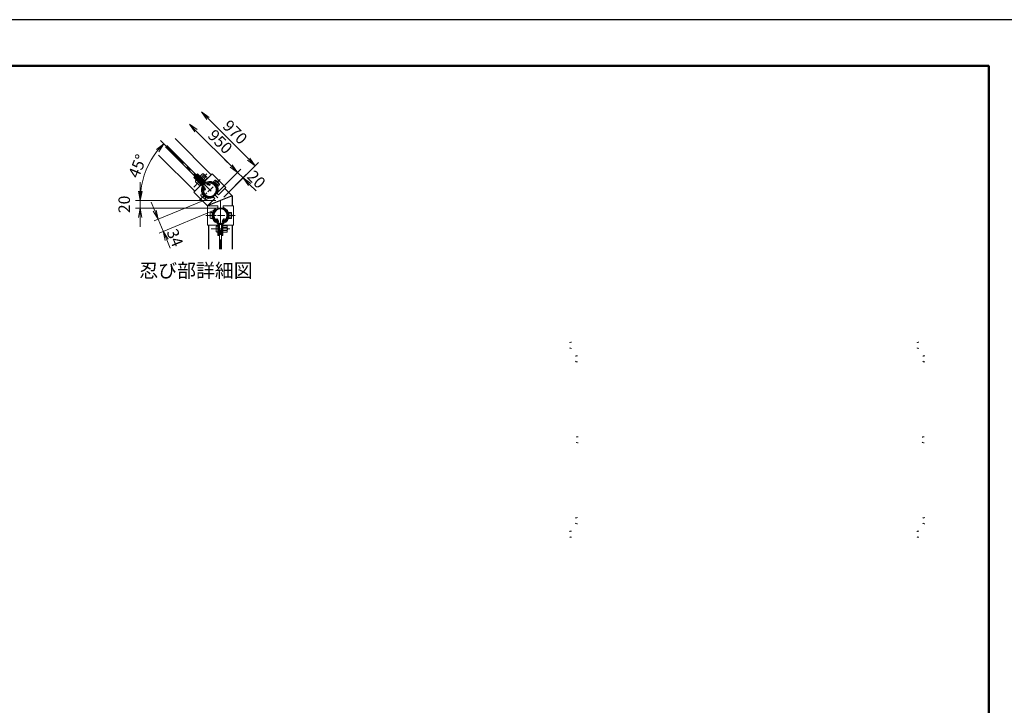
# Model space of a CAD drawing. Units: millimetres. Extents: x 0 to 67926, y 0 to 38541.
# Drawn here: x 47707 to 60505, y 29631 to 38541 of the extents above; entities that cross this region are included whole.
import ezdxf
from ezdxf.enums import TextEntityAlignment as Align

# ---------------------------------------------------------------- set-up
doc = ezdxf.new("R2010")
doc.units = ezdxf.units.MM
doc.header["$LTSCALE"] = 10
doc.header["$MEASUREMENT"] = 0
doc.header["$PDMODE"] = 35
doc.linetypes.add('CENTER', pattern=[50.8, 31.75, -6.35, 6.35, -6.35])
doc.layers.get('Defpoints').update_dxf_attribs({"color": 8})
for name, color, linetype, lineweight in [('D-BMK', 2, 'CENTER', 13), ('D-STR-DIM', 7, 'Continuous', 13), ('D-STR3', 3, 'Continuous', 13), ('D-TTL-TXT', 7, 'Continuous', 13)]:
    doc.layers.add(name, color=color, linetype=linetype, lineweight=lineweight)
doc.layers.add('D-STR1', color=1, linetype='Continuous')
doc.layers.add('D-TTL', color=2, linetype='Continuous')
doc.styles.add('ゴシック', font='txt')
doc.dimstyles.new('STYLE', dxfattribs={"dimscale": 60, "dimtxt": 2.5, "dimasz": 2, "dimexe": 1, "dimexo": 1, "dimgap": 0.8, "dimtad": 1, "dimdsep": 46, "dimtxsty": 'ゴシック', "dimblk": 'OPEN', "dimcen": 1e-08, "dimclrd": 256, "dimclre": 256, "dimclrt": 256, "dimadec": 0, "dimazin": 2, "dimtfac": 1, "dimtmove": 2, "dimatfit": 3, "dimldrblk": 'OPEN', "dimfxl": 0, "dimtolj": 1, "dimtzin": 0, "dimlwd": -1, "dimlwe": -1, "dimarcsym": 0})

# ---------------------------------------------------------------- blocks, each defined once
blk = doc.blocks.new('_Open')
at = {"color": 0, "linetype": 'ByBlock', "lineweight": -2}
for p, q in [((-1, 0.17), (0, 0)), ((-1, -0.17), (0, 0)), ((0, 0), (-1, 0))]:
    blk.add_line(p, q, dxfattribs=at)
blk = doc.blocks.new('*D278')
at = {"layer": 'D-STR-DIM'}
for p, q in [((49998, 37098), (50455, 36641)), ((50289, 36305), (50582, 36598))]:
    blk.add_line(p, q, dxfattribs=at)
at = {"layer": 'Defpoints', "color": 0}
for p in [(49726, 36996), (50540, 36556), (50246, 36262)]:
    blk.add_point(p, dxfattribs=at)
at = {"layer": 'D-STR-DIM', "xscale": 120, "yscale": 120, "zscale": 120}
for p, rotation in [((49913, 37183), 135.0000000000023), ((50540, 36556), 315.0000000000023)]:
    blk.add_blockref('_Open', p, dxfattribs=dict(at, rotation=rotation))
at = {"layer": 'D-STR-DIM', "insert": (50313, 36956), "char_height": 150, "attachment_point": 5, "rotation": 315, "style": 'ゴシック'}
blk.add_mtext('\\A1;950', dxfattribs=at)
blk = doc.blocks.new('*D279')
at = {"layer": 'D-STR-DIM'}
for p, q in [((50455, 36641), (50370, 36726)), ((50289, 36305), (50582, 36598)), ((50359, 36234), (50653, 36528)), ((50540, 36556), (50611, 36485)), ((50696, 36400), (50780, 36315))]:
    blk.add_line(p, q, dxfattribs=at)
at = {"layer": 'Defpoints', "color": 0}
for p in [(50611, 36485), (50246, 36262), (50317, 36191)]:
    blk.add_point(p, dxfattribs=at)
at = {"layer": 'D-STR-DIM', "xscale": 120, "yscale": 120, "zscale": 120}
for p, rotation in [((50540, 36556), 315.0000000000023), ((50611, 36485), 135.0000000000023)]:
    blk.add_blockref('_Open', p, dxfattribs=dict(at, rotation=rotation))
at = {"layer": 'D-STR-DIM', "insert": (50784, 36466), "char_height": 150, "attachment_point": 5, "rotation": 315, "style": 'ゴシック'}
blk.add_mtext('\\A1;20', dxfattribs=at)
blk = doc.blocks.new('*D280')
at = {"layer": 'D-STR-DIM'}
for p, q in [((50156, 37257), (50684, 36729)), ((50359, 36234), (50812, 36686))]:
    blk.add_line(p, q, dxfattribs=at)
at = {"layer": 'Defpoints', "color": 0}
for p in [(49726, 36996), (50769, 36644), (50317, 36191)]:
    blk.add_point(p, dxfattribs=at)
at = {"layer": 'D-STR-DIM', "xscale": 120, "yscale": 120, "zscale": 120}
for p, rotation in [((50071, 37342), 135.0000000000023), ((50769, 36644), 315.0000000000023)]:
    blk.add_blockref('_Open', p, dxfattribs=dict(at, rotation=rotation))
at = {"layer": 'D-STR-DIM', "insert": (50507, 37080), "char_height": 150, "attachment_point": 5, "rotation": 315, "style": 'ゴシック'}
blk.add_mtext('\\A1;970', dxfattribs=at)
blk = doc.blocks.new('*D281')
at = {"layer": 'D-STR-DIM'}
for p, q in [((49623, 36885), (49537, 36972)), ((49848, 36191), (49213, 36191))]:
    blk.add_line(p, q, dxfattribs=at)
blk.add_arc((50317, 36191), 1044, 141.5914, 173.4086, dxfattribs=at)
at = {"layer": 'Defpoints', "color": 0}
for p in [(49666, 36843), (49413, 36713), (49908, 36191), (50317, 36191)]:
    blk.add_point(p, dxfattribs=at)
at = {"layer": 'D-STR-DIM', "xscale": 120, "yscale": 120, "zscale": 120}
for p, rotation in [((49579, 36929), 48.29570721512165), ((49273, 36191), 266.7042927848784)]:
    blk.add_blockref('_Open', p, dxfattribs=dict(at, rotation=rotation))
at = {"layer": 'D-STR-DIM', "insert": (49239, 36638), "char_height": 150, "attachment_point": 5, "rotation": 67.5, "style": 'ゴシック'}
blk.add_mtext('\\A1;45°', dxfattribs=at)
blk = doc.blocks.new('*D282')
at = {"layer": 'D-STR-DIM'}
for p, q in [((49273, 36311), (49273, 36431)), ((50257, 36191), (49213, 36191)), ((50257, 36091), (49213, 36091)), ((49273, 36091), (49273, 36191)), ((49273, 35971), (49273, 35851))]:
    blk.add_line(p, q, dxfattribs=at)
at = {"layer": 'Defpoints', "color": 0}
for p in [(49273, 36191), (50317, 36191), (50317, 36091)]:
    blk.add_point(p, dxfattribs=at)
at = {"layer": 'D-STR-DIM', "xscale": 120, "yscale": 120, "zscale": 120}
for p, rotation in [((49273, 36191), 270), ((49273, 36091), 90)]:
    blk.add_blockref('_Open', p, dxfattribs=dict(at, rotation=rotation))
at = {"layer": 'D-STR-DIM', "insert": (49066, 36141), "char_height": 150, "attachment_point": 5, "rotation": 90, "style": 'ゴシック'}
blk.add_mtext('\\A1;20', dxfattribs=at)
blk = doc.blocks.new('*D283')
at = {"layer": 'D-STR-DIM'}
for p, q in [((50160, 36219), (49453, 35926)), ((49462, 36059), (49416, 36170)), ((50225, 36061), (49518, 35768)), ((49508, 35949), (49573, 35791)), ((49619, 35680), (49665, 35570))]:
    blk.add_line(p, q, dxfattribs=at)
at = {"layer": 'Defpoints', "color": 0}
for p in [(50215, 36241), (50281, 36084), (49573, 35791)]:
    blk.add_point(p, dxfattribs=at)
at = {"layer": 'D-STR-DIM', "xscale": 120, "yscale": 120, "zscale": 120}
for p, rotation in [((49508, 35949), 292.4999999999944), ((49573, 35791), 112.4999999999944)]:
    blk.add_blockref('_Open', p, dxfattribs=dict(at, rotation=rotation))
at = {"layer": 'D-STR-DIM', "insert": (49726, 35707), "char_height": 150, "attachment_point": 5, "rotation": 292.5, "style": 'ゴシック'}
blk.add_mtext('\\A1;34', dxfattribs=at)

msp = doc.modelspace()

# ---------------------------------------------------------------- linework, layer by layer
at = {"layer": 'D-BMK'}
for p, q in [((49610.8461, 36897.5436), (50316.9862, 36191.4035)), ((50316.9862, 36191.4035), (50316.9862, 35559.0717))]:
    msp.add_line(p, q, dxfattribs=at)
at = {"layer": 'D-BMK', "ltscale": 0.3}
for p, q in [((49968.7748, 36366.8046), (50141.585, 36539.6149)), ((50044.6877, 36195.2301), (50313.1595, 36463.702)), ((50127.1479, 35996.1535), (50506.8244, 35996.1535)), ((50194.7909, 35821.1535), (50439.1815, 35821.1535))]:
    msp.add_line(p, q, dxfattribs=at)
at = {"layer": 'D-STR1'}
for p, q in [((49725.9421, 36996.3473), (50197.4851, 36524.8043)), ((49983.5853, 36310.9045), (49512.0423, 36782.4475)), ((50101.1255, 36360.075), (50110.208, 36326.1786)), ((50108.8733, 36362.151), (50117.9558, 36328.2546)), ((50146.2386, 36399.5164), (50180.135, 36390.4339)), ((50148.3146, 36407.2641), (50182.211, 36398.1816)), ((50182.211, 36398.1816), (50180.135, 36390.4339)), ((50374.2618, 36348.0276), (50468.2362, 36254.0533)), ((50110.208, 36326.1786), (50117.9558, 36328.2546)), ((50468.2362, 36254.0533), (50165.7362, 36128.7537)), ((50468.2362, 36254.0533), (50468.2362, 36121.1535)), ((50165.7362, 36128.7537), (50160.362, 36134.1278)), ((50165.7362, 36121.1535), (50165.7362, 36128.7537)), ((50165.7362, 35559.0717), (50165.7362, 35871.1535)), ((50266.0724, 35949.8888), (50273.0188, 35953.8993)), ((50283.6184, 35919.4981), (50266.0724, 35949.8888)), ((50290.5649, 35923.5087), (50273.0188, 35953.8993)), ((50343.4075, 35923.5087), (50360.9535, 35953.8993)), ((50350.3539, 35919.4981), (50367.9, 35949.8888)), ((50367.9, 35949.8888), (50360.9535, 35953.8993)), ((50468.2362, 35871.1535), (50468.2362, 35559.0717))]:
    msp.add_line(p, q, dxfattribs=at)
for centre, radius, start, end in [((50178.9236, 36329.4661), 95.25, 159.32477615, 110.67522385), ((50099.1886, 36359.556), 10.0263, 15, 159.32477615), ((50178.9236, 36329.4661), 87.2289, 159.32477615, 110.67522385), ((50099.1886, 36359.556), 2.0053, 15, 159.32477615), ((50148.8336, 36409.2011), 10.0263, 110.67522385, 255), ((50148.8336, 36409.2011), 2.0053, 110.67522385, 255), ((50316.9862, 35996.1535), 95.25, 294.32477615, 245.67522385), ((50316.9862, 35996.1535), 87.2289, 294.32477615, 245.67522385), ((50281.8818, 35918.4955), 10.0263, 245.67522385, 30), ((50281.8818, 35918.4955), 2.0053, 245.67522385, 30), ((50352.0905, 35918.4955), 10.0263, 150, 294.32477615), ((50352.0905, 35918.4955), 2.0053, 150, 294.32477615)]:
    msp.add_arc(centre, radius, start, end, dxfattribs=at)
at = {"layer": 'D-STR3'}
for p, q in [((50100.258, 36392.2218), (49602.9359, 36889.5438)), ((50116.1679, 36408.1317), (49618.8458, 36905.4537)), ((49972.0949, 36490.3329), (49980.2266, 36498.4646)), ((49972.0949, 36490.3329), (50076.6432, 36385.7845)), ((49980.2266, 36498.4646), (50084.7749, 36393.9163)), ((50009.9251, 36528.1631), (50018.0568, 36536.2948)), ((50009.9251, 36528.1631), (50114.4734, 36423.6147)), ((50018.0568, 36536.2948), (50122.6051, 36431.7465)), ((50048.9927, 36475.3068), (50055.887, 36482.2011)), ((50084.8789, 36540.1833), (50049.5236, 36504.828)), ((50099.1978, 36525.8644), (50063.8425, 36490.5091)), ((50064.0187, 36490.3329), (50064.7258, 36491.04)), ((50127.8357, 36497.2266), (50092.4803, 36461.8713)), ((50095.0116, 36537.1217), (50138.661, 36493.4723)), ((50102.9101, 36529.2232), (50131.1944, 36500.9389)), ((50105.3037, 36526.8296), (50106.4476, 36527.9735)), ((50142.1546, 36482.9077), (50106.7992, 36447.5524)), ((50113.5162, 36440.8354), (50209.506, 36536.8251)), ((50128.8009, 36503.3325), (50129.9447, 36504.4763)), ((50209.506, 36536.8251), (50386.2826, 36360.0484)), ((49971.5645, 36298.8837), (50067.5543, 36394.8734)), ((49992.2474, 36436.2392), (50038.2093, 36390.2772)), ((50027.5378, 36463.1742), (50021.5274, 36457.1638)), ((50027.5378, 36463.1742), (50065.1444, 36425.5676)), ((50032.1989, 36458.5131), (50033.0828, 36459.3969)), ((50065.1444, 36425.5676), (50059.134, 36419.5572)), ((50060.4832, 36430.2288), (50061.3671, 36431.1127)), ((50077.277, 36447.0226), (50084.1713, 36453.9169)), ((50092.303, 36462.0486), (50093.0101, 36462.7557)), ((50100.258, 36392.2218), (50116.1679, 36408.1317)), ((50247.5129, 36455.3311), (50228.0675, 36435.8856)), ((50228.0675, 36435.8856), (50285.3432, 36378.61)), ((50242.5632, 36421.3899), (50241.2667, 36420.0935)), ((50261.8319, 36441.0122), (50242.3864, 36421.5667)), ((50257.6456, 36452.2694), (50301.295, 36408.6201)), ((50265.5442, 36444.3709), (50267.3119, 36446.1387)), ((50265.5447, 36444.3704), (50267.3125, 36446.1381)), ((50267.3125, 36446.1381), (50295.5967, 36417.8539)), ((50267.9383, 36441.9768), (50270.8499, 36444.8884)), ((50270.8475, 36393.1057), (50269.551, 36391.8092)), ((50290.4697, 36412.3743), (50271.0242, 36392.9289)), ((50304.7886, 36398.0554), (50285.3432, 36378.61)), ((50291, 36264.7658), (50386.2826, 36360.0484)), ((50291.4354, 36418.4797), (50294.347, 36421.3913)), ((50293.8284, 36416.0866), (50295.5962, 36417.8544)), ((50293.829, 36416.0861), (50295.5967, 36417.8539)), ((49971.5645, 36298.8837), (50148.3412, 36122.107)), ((50061.1903, 36257.6947), (50107.1522, 36211.7328)), ((50072.8576, 36279.9686), (50129.4261, 36223.4)), ((50088.2962, 36267.1229), (50086.9997, 36265.8265)), ((50116.5804, 36238.8386), (50115.284, 36237.5422)), ((50148.3412, 36122.107), (50243.6239, 36217.3896)), ((50220.7336, 36240.2799), (50243.6239, 36217.3896)), ((50220.7336, 36240.2799), (50225.615, 36229.8673)), ((50268.1098, 36287.6561), (50291, 36264.7658)), ((50268.1098, 36287.6561), (50278.5224, 36282.7747)), ((50148.7362, 36121.1535), (50283.4862, 36121.1535)), ((50148.7362, 35871.1535), (50148.7362, 36121.1535)), ((50283.4862, 36088.7818), (50279.575, 36099.5962)), ((50283.4862, 36088.7818), (50283.4862, 36121.1535)), ((50350.4862, 36088.7818), (50350.4862, 36121.1535)), ((50350.4862, 36121.1535), (50485.2362, 36121.1535)), ((50350.4862, 36088.7818), (50354.3974, 36099.5962)), ((50485.2362, 35871.1535), (50485.2362, 36121.1535)), ((50182.9862, 35963.6535), (50182.9862, 36028.6535)), ((50206.9862, 35956.1535), (50206.9862, 36036.1535)), ((50208.8196, 36016.1535), (50206.9862, 36016.1535)), ((50208.8196, 35976.1535), (50206.9862, 35976.1535)), ((50426.9862, 36016.1535), (50425.1527, 36016.1535)), ((50426.9862, 35976.1535), (50425.1527, 35976.1535)), ((50454.4862, 36036.6535), (50426.9862, 36036.6535)), ((50426.9862, 35955.6535), (50426.9862, 36036.6535)), ((50454.4862, 36016.4035), (50426.9862, 36016.4035)), ((50454.4862, 35975.9035), (50426.9862, 35975.9035)), ((50459.4862, 35964.9833), (50459.4862, 36026.7128)), ((50459.4862, 36016.1542), (50461.9862, 36016.1542)), ((50459.4862, 36016.1535), (50461.9862, 36016.1535)), ((50459.4862, 36012.7692), (50463.6039, 36012.7692)), ((50459.4862, 35979.5392), (50463.6039, 35979.5392)), ((50459.4862, 35976.1542), (50461.9862, 35976.1542)), ((50459.4862, 35976.1535), (50461.9862, 35976.1535)), ((50461.9862, 35976.1542), (50461.9862, 36016.1542)), ((50148.7362, 35871.1535), (50284.4862, 35871.1535)), ((50260.4862, 35788.6535), (50260.4862, 35853.6535)), ((50284.4862, 35736.1535), (50284.4862, 35884.0071)), ((50295.9862, 35736.1535), (50295.9862, 35884.0071)), ((50304.4862, 35847.7453), (50295.9862, 35847.7453)), ((50304.4862, 35794.5616), (50304.4862, 35847.7453)), ((50304.4862, 35841.1535), (50305.7362, 35841.1535)), ((50305.7362, 35896.1535), (50305.7362, 35559.0717)), ((50305.7362, 35896.1535), (50328.2362, 35896.1535)), ((50328.2362, 35896.1535), (50328.2362, 35559.0717)), ((50328.2362, 35841.1535), (50337.9862, 35841.1535)), ((50337.9862, 35736.1535), (50337.9862, 35884.0071)), ((50349.4862, 35736.1535), (50349.4862, 35884.0071)), ((50349.4862, 35871.1535), (50485.2362, 35871.1535)), ((50399.4862, 35861.6542), (50349.4862, 35861.6542)), ((50399.4862, 35841.4042), (50349.4862, 35841.4042)), ((50349.4862, 35841.1535), (50350.4862, 35841.1535)), ((50404.4862, 35789.984), (50404.4862, 35851.7136)), ((50404.4862, 35801.1542), (50404.4862, 35841.1542)), ((50404.4862, 35837.7692), (50406.1039, 35837.7692)), ((50454.4862, 35955.6535), (50426.9862, 35955.6535)), ((50284.4862, 35736.1535), (50295.9862, 35736.1535)), ((50304.4862, 35794.5616), (50295.9862, 35794.5616)), ((50304.4862, 35801.1535), (50305.7362, 35801.1535)), ((50328.2362, 35801.1535), (50337.9862, 35801.1535)), ((50337.9862, 35736.1535), (50349.4862, 35736.1535)), ((50349.4862, 35801.1535), (50350.4862, 35801.1535)), ((50399.4862, 35800.9042), (50349.4862, 35800.9042)), ((50399.4862, 35780.6542), (50349.4862, 35780.6542)), ((50404.4862, 35804.5392), (50406.1039, 35804.5392))]:
    msp.add_line(p, q, dxfattribs=at)
for centre, radius, start, end in [((50086.6019, 36527.5874), 12.7132, 352.21089473, 97.78910527), ((50086.2887, 36484.3175), 43.5062, 17.26062712, 72.73937288), ((50090.5358, 36488.5646), 42.5, 16.92751306, 73.07248694), ((50129.5163, 36484.5884), 12.7495, 352.42505431, 97.57494569), ((50178.9236, 36329.4661), 110, 155.16329877, 295.11694049), ((50069.5721, 36378.7135), 10, 342.27961274, 45), ((50178.9236, 36329.4661), 98.5, 154.83718383, 295.11694049), ((50069.5721, 36378.7135), 21.5, 339.96437874, 45), ((50129.6762, 36438.8175), 21.5, 225, 290.03562126), ((50129.6762, 36438.8175), 10, 225, 287.72038726), ((50178.9236, 36329.4661), 110, 334.88305951, 114.83670123), ((50178.9236, 36329.4661), 98.5, 334.88305951, 115.16281617), ((50249.2359, 36442.7351), 12.7132, 352.21089473, 97.78910527), ((50248.9227, 36399.4652), 43.5062, 17.26062712, 72.73937288), ((50254.9381, 36405.4795), 42.5, 16.92751306, 73.07248694), ((50292.1504, 36399.7361), 12.7495, 352.42505431, 97.57494569), ((50316.9862, 35996.1535), 110, 109.88305951, 249.83670123), ((50316.9862, 35996.1535), 98.5, 109.88305951, 250.16281617), ((50316.9862, 35996.1535), 98.5, 289.83718383, 70.11694049), ((50316.9862, 35996.1535), 110, 290.16329877, 70.11694049), ((50446.738, 36026.5285), 12.7495, 307.42505431, 52.57494569), ((50415.9799, 35996.1535), 43.5062, 332.26062712, 27.73937288), ((50446.7979, 35965.7785), 12.7132, 307.21089473, 52.78910527), ((50424.4862, 35996.1542), 42.5, 331.92751306, 28.07248694), ((50274.4862, 35884.0071), 10, 0, 62.72038726), ((50274.4862, 35884.0071), 21.5, 0, 65.03562126), ((50359.4862, 35884.0071), 21.5, 114.96437874, 180), ((50359.4862, 35884.0071), 10, 117.27961274, 180), ((50391.738, 35851.5292), 12.7495, 307.42505431, 52.57494569), ((50360.9799, 35821.1542), 43.5062, 332.26062712, 27.73937288), ((50366.9862, 35821.1542), 42.5, 331.92751306, 28.07248694), ((50391.7979, 35790.7792), 12.7132, 307.21089473, 52.78910527)]:
    msp.add_arc(centre, radius, start, end, dxfattribs=at)
for centre, major_axis in [((50009.218, 36453.2098), (16.9706, 16.9706)), ((50078.1609, 36274.6653), (16.9706, 16.9706)), ((50206.9862, 36028.6535), (24, 0)), ((50284.4862, 35853.6535), (24, 0)), ((54879.7081, 34342.2619), (24, 0)), ((59394.2966, 34342.2619), (24, 0)), ((54957.2081, 34166.9527), (24, 0)), ((59471.7966, 34166.9527), (24, 0)), ((54966.9581, 33114.7311), (24, 0)), ((59463.0466, 33114.7322), (24, 0)), ((54957.2081, 32062.5119), (24, 0)), ((59471.7966, 32062.5119), (24, 0)), ((54879.7081, 31887.5119), (24, 0)), ((59394.2966, 31887.5119), (24, 0))]:
    msp.add_ellipse(centre, major_axis=major_axis, ratio=0.3125, start_param=1.5707963268, end_param=3.1415926536, dxfattribs=at)
at = {"layer": 'D-STR3', "extrusion": (0, 0, -1)}
for centre, major_axis in [((50055.1799, 36407.2478), (16.9706, 16.9706)), ((50124.1228, 36228.7033), (16.9706, 16.9706)), ((50206.9862, 35963.6535), (24, 0)), ((50284.4862, 35788.6535), (24, 0)), ((54879.7081, 34277.2619), (24, 0)), ((59394.2966, 34277.2619), (24, 0)), ((54957.2081, 34101.9527), (24, 0)), ((59471.7966, 34101.9527), (24, 0)), ((54966.9581, 33049.7311), (24, 0)), ((59463.0466, 33049.7322), (24, 0)), ((54957.2081, 31997.5119), (24, 0)), ((59471.7966, 31997.5119), (24, 0)), ((54879.7081, 31822.5119), (24, 0)), ((59394.2966, 31822.5119), (24, 0))]:
    msp.add_ellipse(centre, major_axis=major_axis, ratio=0.3125, start_param=1.5707963268, end_param=3.1415926536, dxfattribs=at)
at = {"layer": 'D-TTL', "color": 7}
msp.add_lwpolyline([(36002.442, 20721.2008), (61202.442, 20721.2008), (61202.442, 38541.2008), (36002.442, 38541.2008)], close=True, dxfattribs=at)
at = {"layer": 'D-TTL', "lineweight": 50}
msp.add_lwpolyline([(36902.442, 37941.2008), (60302.442, 37941.2008), (60302.442, 21321.2008), (36902.442, 21321.2008)], close=True, dxfattribs=at)

# ---------------------------------------------------------------- texts
at = {"layer": 'D-TTL-TXT', "linetype": 'Continuous', "style": 'ゴシック'}
msp.add_text('忍び部詳細図', height=180, dxfattribs=at).set_placement((49998.4785, 35258.4901), align=Align.MIDDLE)

# ---------------------------------------------------------------- dimensions: what is measured, and where the dimension line sits
at = {"layer": 'D-STR-DIM'}
for base, p2, text, picture, middle in [((50769.3304, 36643.7477), (50316.9862, 36191.4035), '970', '*D280', (50507.3076, 37079.7188)), ((50539.9683, 36555.807), (50246.2765, 36262.1151), '950', '*D278', (50313.3008, 36956.4227))]:
    dim = msp.add_linear_dim(base=base, p1=(49725.9421, 36996.3473), p2=p2, angle=135, text=text, dimstyle='STYLE', override={"dimlfac": 0.2, "dimse1": 1}, dxfattribs=at)
    dim.commit()
    dim.dimension.update_dxf_attribs({"geometry": picture, "text_midpoint": middle})
dim = msp.add_angular_dim_3p(base=(49413.1382, 36713.2404), center=(50316.9862, 36191.4035), p1=(49907.976, 36191.4035), p2=(49665.8345, 36842.5552), dimstyle='STYLE', dxfattribs=at)
dim.commit()
dim.dimension.update_dxf_attribs({"geometry": '*D281', "text_midpoint": (49239.1202, 36637.8702)})
for base, p1, p2, angle, override, picture, middle, dimtype in [((50610.679, 36485.0963), (50246.2765, 36262.1151), (50316.9862, 36191.4035), 135, {"dimlfac": 0.2}, '*D279', (50784.2983, 36465.9901), 160), ((49573.4218, 35791.2569), (50215.3742, 36241.4665), (50280.5356, 36084.153), 292.5, {"dimdec": 0, "dimlfac": 0.2, "dimblk1": 'Open', "dimblk2": 'Open', "dimsah": 1}, '*D283', (49726.3167, 35707.061), 161)]:
    dim = msp.add_linear_dim(base=base, p1=p1, p2=p2, angle=angle, dimstyle='STYLE', override=override, dxfattribs=at)
    dim.commit()
    dim.dimension.update_dxf_attribs({"geometry": picture, "text_midpoint": middle, "dimtype": dimtype})
dim = msp.add_linear_dim(base=(49273.3124, 36191.4035), p1=(50316.9862, 36091.4035), p2=(50316.9862, 36191.4035), angle=90, dimstyle='STYLE', override={"dimlfac": 0.2, "dimblk1": 'Open', "dimblk2": 'Open', "dimsah": 1}, dxfattribs=at)
dim.commit()
dim.dimension.update_dxf_attribs({"geometry": '*D282', "text_midpoint": (49066.3124, 36141.4035)})

doc.saveas('drawing.dxf')
